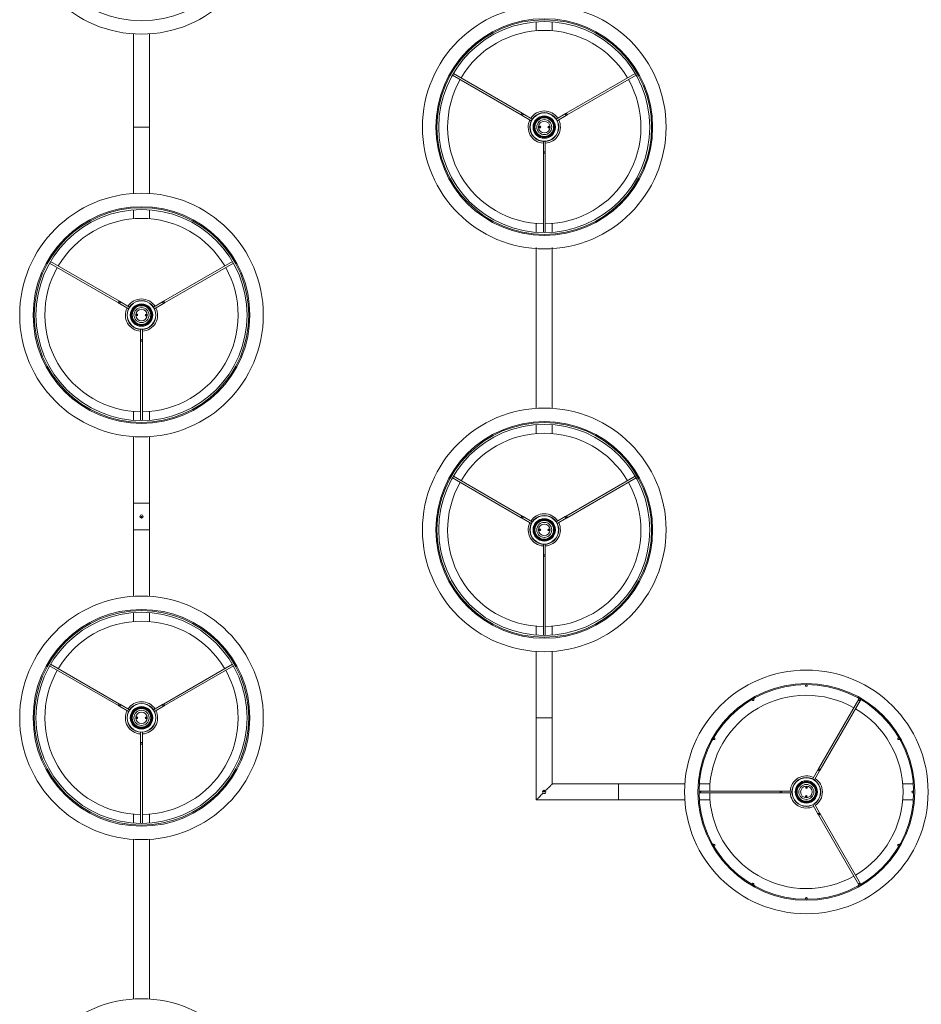
# Model space of a CAD drawing. Units: millimetres. Extents: x -368.445 to -367.704, y 156.827 to 157.182.
# Drawn here: x -368.16 to -368.076, y 156.966 to 157.058 of the extents above; entities that cross this region are included whole.
import ezdxf

# ---------------------------------------------------------------- set-up
doc = ezdxf.new("R2010")
doc.units = ezdxf.units.MM

msp = doc.modelspace()

# ---------------------------------------------------------------- linework, layer by layer
at = {"color": 7, "linetype": 'Continuous', "lineweight": 0}
for p, q in [((-368.1119914284159, 157.057357302297), (-368.1119914284159, 157.0565296679624)), ((-368.1104914284029, 157.0565296679624), (-368.1104914284029, 157.057357302297)), ((-368.1494914284249, 157.0562447973247), (-368.1494914283938, 157.0475609707483)), ((-368.1479914283938, 157.0475609707483), (-368.1479914284066, 157.0562447973217)), ((-368.1197935409096, 157.0523974984773), (-368.1133815184845, 157.0486955160411)), ((-368.1132940184845, 157.0488470704867), (-368.119706040546, 157.0525490552076)), ((-368.1027768164125, 157.0525490552076), (-368.1091888383032, 157.0488470704867)), ((-368.1091013383032, 157.0486955160411), (-368.102689316049, 157.0523974984773)), ((-368.1132848379899, 157.0486396975315), (-368.1124472421777, 157.0481561094411)), ((-368.1123597421867, 157.0483076661714), (-368.1131973379899, 157.0487912519772)), ((-368.1092855187977, 157.0487912519772), (-368.1101231145856, 157.0483076661714)), ((-368.1100356145946, 157.0481561094411), (-368.1091980187977, 157.0486396975315)), ((-368.1494914283938, 157.0475609707483), (-368.1494914284099, 157.0413771441729)), ((-368.1494914283938, 157.0475609707483), (-368.1479914283938, 157.0475609707483)), ((-368.1479914283938, 157.0475609707483), (-368.1494914283938, 157.0475609707483)), ((-368.1479914284004, 157.0413771441744), (-368.1479914283938, 157.0475609707483)), ((-368.1116383399067, 157.0476554959901), (-368.1116419824024, 157.0474833160528)), ((-368.1116116550469, 157.0474984735139), (-368.111608680682, 157.04763906895)), ((-368.1116014602312, 157.0475075751432), (-368.111598880002, 157.0476295441278)), ((-368.1108813965702, 157.0476143628248), (-368.1108839767645, 157.0474923998006)), ((-368.1108712017254, 157.0476234704145), (-368.1108741760845, 157.0474828690179)), ((-368.1108445168657, 157.0474664479383), (-368.1108408743582, 157.0476386219152)), ((-368.1113289284005, 157.0462191313394), (-368.1113289283938, 157.0452519627361)), ((-368.1111539283938, 157.0452519627361), (-368.1111539283951, 157.0462191313394)), ((-368.1113289283938, 157.0452519627361), (-368.1113289283938, 157.045140325717)), ((-368.1111539283938, 157.0452519627361), (-368.1113289283938, 157.0452519627361)), ((-368.1113289283938, 157.045140325717), (-368.1113289284005, 157.037736365188)), ((-368.1111539283938, 157.045140325717), (-368.1111539283938, 157.0452519627361)), ((-368.1111539283951, 157.037736365188), (-368.1111539283938, 157.045140325717)), ((-368.1494914284138, 157.0398573029686), (-368.149491428416, 157.0390296664723)), ((-368.149491428416, 157.039857302297), (-368.149491428416, 157.0390296679624)), ((-368.1479914284029, 157.0390296664723), (-368.147991428402, 157.0398573029707)), ((-368.1479914284029, 157.0390296679624), (-368.1479914284029, 157.039857302297)), ((-368.1119914284159, 157.038592275966), (-368.1119914284159, 157.0377646416314)), ((-368.1104914284029, 157.0377646416314), (-368.1104914284029, 157.038592275966)), ((-368.1119914284159, 157.0363359957822), (-368.1119914284159, 157.0213771432527)), ((-368.1104914284029, 157.0213771432527), (-368.1104914284029, 157.0363359957822)), ((-368.1572935409096, 157.0348974984773), (-368.1508815184844, 157.0311955160411)), ((-368.1507940184844, 157.0313470704868), (-368.157206040546, 157.0350490552076)), ((-368.1402768164126, 157.0350490552076), (-368.1466888383031, 157.0313470704868)), ((-368.1466013383031, 157.0311955160411), (-368.1401893160489, 157.0348974984773)), ((-368.1507848379899, 157.0311396975315), (-368.1499472421777, 157.0306561094411)), ((-368.1498597421867, 157.0308076661714), (-368.1506973379899, 157.0312912519772)), ((-368.1467855187977, 157.0312912519772), (-368.1476231145856, 157.0308076661714)), ((-368.1475356145945, 157.0306561094411), (-368.1466980187977, 157.0311396975315)), ((-368.1491383399066, 157.0301554959901), (-368.1491419824024, 157.0299833160527)), ((-368.1491116550469, 157.0299984735139), (-368.149108680682, 157.03013906895)), ((-368.1491014602312, 157.0300075751432), (-368.149098880002, 157.0301295441278)), ((-368.1483813965702, 157.0301143628248), (-368.1483839767645, 157.0299923998006)), ((-368.1483712017254, 157.0301234704145), (-368.1483741760845, 157.0299828690179)), ((-368.1483445168656, 157.0299664479383), (-368.1483408743583, 157.0301386219152)), ((-368.1488289284005, 157.0287191313394), (-368.1488289283938, 157.0277519627361)), ((-368.1486539283938, 157.0277519627361), (-368.1486539283951, 157.0287191313394)), ((-368.1488289283938, 157.0277519627361), (-368.1488289283938, 157.027640325717)), ((-368.1486539283938, 157.0277519627361), (-368.1488289283938, 157.0277519627361)), ((-368.1488289283938, 157.027640325717), (-368.1488289284005, 157.020236365188)), ((-368.1486539283938, 157.027640325717), (-368.1486539283938, 157.0277519627361)), ((-368.1486539283951, 157.020236365188), (-368.1486539283938, 157.027640325717)), ((-368.149491428416, 157.021092275966), (-368.1494914284138, 157.020264638528)), ((-368.149491428416, 157.021092275966), (-368.149491428416, 157.0202646416315)), ((-368.1479914284029, 157.0202646416315), (-368.1479914284029, 157.021092275966)), ((-368.147991428402, 157.0202646385258), (-368.1479914284029, 157.021092275966)), ((-368.1119914284159, 157.019857302297), (-368.1119914284159, 157.0190296679624)), ((-368.1104914284029, 157.0190296679624), (-368.1104914284029, 157.019857302297)), ((-368.1494914284099, 157.0187447973236), (-368.1494914283938, 157.0125609707483)), ((-368.1479914283938, 157.0125609707483), (-368.1479914284004, 157.0187447973221)), ((-368.1197935409096, 157.0148974984773), (-368.1133815184845, 157.0111955160411)), ((-368.1132940184845, 157.0113470704867), (-368.119706040546, 157.0150490552076)), ((-368.1027768164125, 157.0150490552076), (-368.1091888383032, 157.0113470704867)), ((-368.1091013383032, 157.0111955160411), (-368.102689316049, 157.0148974984773)), ((-368.1479914283938, 157.0125609707483), (-368.1494914283938, 157.0125609707483)), ((-368.1479914283938, 157.0125609707483), (-368.1494914283938, 157.0125609707483)), ((-368.1494914283938, 157.0125609707483), (-368.1494914283938, 157.0100609707483)), ((-368.1479914283938, 157.0100609707483), (-368.1479914283938, 157.0125609707483)), ((-368.1132848379899, 157.0111396975315), (-368.1124472421777, 157.0106561094411)), ((-368.1123597421867, 157.0108076661714), (-368.1131973379899, 157.0112912519772)), ((-368.1092855187977, 157.0112912519772), (-368.1101231145856, 157.0108076661714)), ((-368.1100356145946, 157.0106561094411), (-368.1091980187977, 157.0111396975315)), ((-368.1479914283938, 157.0100609707483), (-368.1494914283938, 157.0100609707483)), ((-368.1479914283938, 157.0100609707483), (-368.1494914283938, 157.0100609707483)), ((-368.1494914283938, 157.0100609707483), (-368.1494914284156, 157.0038771441725)), ((-368.1479914284027, 157.0038771441745), (-368.1479914283938, 157.0100609707483)), ((-368.1116383399067, 157.0101554959901), (-368.1116419824024, 157.0099833160528)), ((-368.1116116550469, 157.0099984735139), (-368.111608680682, 157.01013906895)), ((-368.1116014602312, 157.0100075751432), (-368.111598880002, 157.0101295441278)), ((-368.1108813965702, 157.0101143628248), (-368.1108839767645, 157.0099923998006)), ((-368.1108712017254, 157.0101234704145), (-368.1108741760845, 157.0099828690179)), ((-368.1108445168657, 157.0099664479383), (-368.1108408743582, 157.0101386219152)), ((-368.1113289284005, 157.0087191313394), (-368.1113289283938, 157.0077519627361)), ((-368.1111539283938, 157.0077519627361), (-368.1111539283951, 157.0087191313394)), ((-368.1111539283938, 157.0077519627361), (-368.1113289283938, 157.0077519627361)), ((-368.1113289283938, 157.0077519627361), (-368.1113289283938, 157.007640325717)), ((-368.1113289283938, 157.007640325717), (-368.1113289284005, 157.000236365188)), ((-368.1111539283938, 157.007640325717), (-368.1111539283938, 157.0077519627361)), ((-368.1111539283951, 157.000236365188), (-368.1111539283938, 157.007640325717)), ((-368.149491428416, 157.002357302297), (-368.149491428416, 157.0015296679624)), ((-368.1479914284029, 157.0015296679624), (-368.1479914284029, 157.002357302297)), ((-368.1119914284159, 157.001092275966), (-368.1119914284159, 157.0002646416314)), ((-368.1104914284029, 157.0002646416314), (-368.1104914284029, 157.001092275966)), ((-368.1119914284159, 156.9987447947152), (-368.1119914283938, 156.9925609707483)), ((-368.1104914283938, 156.9925609707483), (-368.1104914284029, 156.9987447947152)), ((-368.1572935409096, 156.9973974984773), (-368.1508815184844, 156.9936955160411)), ((-368.1507940184844, 156.9938470704867), (-368.157206040546, 156.9975490552076)), ((-368.1402768164126, 156.9975490552076), (-368.1466888383031, 156.9938470704867)), ((-368.1466013383031, 156.9936955160411), (-368.1401893160489, 156.9973974984773)), ((-368.0869289293137, 156.9956515878328), (-368.0869289293137, 156.9955830663331)), ((-368.0867539300767, 156.9955830663331), (-368.0867539300767, 156.9956515878328)), ((-368.0919125153866, 156.9942693441995), (-368.0918782546369, 156.9942100137361)), ((-368.091726703867, 156.9942975133546), (-368.0917609586564, 156.994356843818)), ((-368.0819561614838, 156.9942975133546), (-368.085706883101, 156.9878010608389)), ((-368.081921900734, 156.994356843818), (-368.0819561614838, 156.9942975133546)), ((-368.0818045987931, 156.9942100137361), (-368.0817703380433, 156.9942693441995)), ((-368.1507848379899, 156.9936396975315), (-368.1499472421777, 156.9931561094411)), ((-368.1498597421867, 156.9933076661714), (-368.1506973379899, 156.9937912519772)), ((-368.1467855187977, 156.9937912519772), (-368.1476231145856, 156.9933076661714)), ((-368.1475356145945, 156.9931561094411), (-368.1466980187977, 156.9936396975315)), ((-368.0855553286553, 156.9877135608389), (-368.0818045987931, 156.9942100137361)), ((-368.1491383399066, 156.9926554959901), (-368.1491419824024, 156.9924833160528)), ((-368.1491116550469, 156.9924984735139), (-368.149108680682, 156.99263906895)), ((-368.1491014602312, 156.9925075751432), (-368.149098880002, 156.9926295441278)), ((-368.1483813965702, 156.9926143628248), (-368.1483839767645, 156.9924923998006)), ((-368.1483712017254, 156.9926234704145), (-368.1483741760845, 156.9924828690179)), ((-368.1483445168656, 156.9924664479383), (-368.1483408743583, 156.9926386219152)), ((-368.1104914283938, 156.9925609707483), (-368.1119914283938, 156.9925609707483)), ((-368.1119914283938, 156.9925609707483), (-368.1104914283938, 156.9925609707483)), ((-368.1119914283938, 156.9925609707483), (-368.1119914284159, 156.9849109738954)), ((-368.1104914284029, 156.9864109724649), (-368.1104914283938, 156.9925609707483)), ((-368.1488289284005, 156.9912191313394), (-368.1488289283938, 156.9902519627361)), ((-368.1486539283938, 156.9902519627361), (-368.1486539283951, 156.9912191313394)), ((-368.0955373062936, 156.9905804961809), (-368.0954779698697, 156.990546247352)), ((-368.0953904702512, 156.9906977981218), (-368.095449806675, 156.9907320588716)), ((-368.0782330527154, 156.9907320588716), (-368.0782923831788, 156.9906977981218)), ((-368.0782048835603, 156.990546247352), (-368.0781455530969, 156.9905804961809)), ((-368.1488289283938, 156.9902519627361), (-368.1488289283938, 156.990140325717)), ((-368.1486539283938, 156.9902519627361), (-368.1488289283938, 156.9902519627361)), ((-368.1488289283938, 156.990140325717), (-368.1488289284005, 156.982736365188)), ((-368.1486539283938, 156.990140325717), (-368.1486539283938, 156.9902519627361)), ((-368.1486539283951, 156.982736365188), (-368.1486539283938, 156.990140325717)), ((-368.0857627016105, 156.9877043803444), (-368.086246289238, 156.9868667811044)), ((-368.0860947325078, 156.9867792814859), (-368.0856111471649, 156.9876168803444)), ((-368.1043414283938, 156.9864109707483), (-368.1104914284029, 156.9864109724649)), ((-368.098157603964, 156.9864109724649), (-368.1043414283938, 156.9864109707483)), ((-368.1043414283938, 156.9849109707483), (-368.1043414283938, 156.9864109707483)), ((-368.1043414283938, 156.9849109707483), (-368.1043414283938, 156.9864109707483)), ((-368.1043414283938, 156.9849109707483), (-368.1043414283938, 156.9864109707483)), ((-368.1043414283938, 156.9849109707483), (-368.1043414283938, 156.9864109707483)), ((-368.0958101227131, 156.9864109724649), (-368.096804238781, 156.9864109724649)), ((-368.0867469026891, 156.9860578864701), (-368.0869190826264, 156.9860615223535)), ((-368.0869039251652, 156.9860311955102), (-368.0867633297291, 156.9860282271989)), ((-368.086894823536, 156.986021003116), (-368.0867728545514, 156.9860184281953)), ((-368.0768786206094, 156.9864109724649), (-368.0778727307168, 156.9864109724649)), ((-368.1113115363705, 156.985528358806), (-368.1113164283938, 156.9855234707483)), ((-368.1113013762878, 156.9855234707483), (-368.1113164283938, 156.9855234707483)), ((-368.1113164283938, 156.9855234707483), (-368.1113039283938, 156.9855109707483)), ((-368.1111789283938, 156.9855109707483), (-368.1113039283938, 156.9855109707483)), ((-368.1111664283938, 156.9855234707483), (-368.1111814804997, 156.9855234707483)), ((-368.1111789283938, 156.9855109707483), (-368.1111664283938, 156.9855234707483)), ((-368.1111664283938, 156.9855234707483), (-368.1111713204251, 156.985528358806)), ((-368.0967635288087, 156.9857484668382), (-368.0968320443478, 156.9857484668382)), ((-368.0968320443478, 156.9855734676011), (-368.0967635288087, 156.9855734676011)), ((-368.0892620734251, 156.9857484707483), (-368.0967635288087, 156.9857484668382)), ((-368.0967635288087, 156.9855734676011), (-368.0892620734251, 156.9855734707483)), ((-368.089150436406, 156.9857484707483), (-368.0892620734251, 156.9857484707483)), ((-368.0892620734251, 156.9855734707483), (-368.089150436406, 156.9855734707483)), ((-368.089150436406, 156.9855734707483), (-368.089150436406, 156.9857484707483)), ((-368.0881832613793, 156.9857484668382), (-368.089150436406, 156.9857484707483)), ((-368.089150436406, 156.9855734707483), (-368.0881832613793, 156.9855734676011)), ((-368.0869359507409, 156.9852640598901), (-368.086763776764, 156.9852604120859)), ((-368.0867789282647, 156.9852907389291), (-368.0869195296613, 156.9852937191613)), ((-368.0867880358544, 156.9853009432443), (-368.0869099988786, 156.985303518165)), ((-368.0768508090821, 156.9857484668382), (-368.0769193305817, 156.9857484668382)), ((-368.0769193305817, 156.9855734676011), (-368.0768508090821, 156.9855734676011)), ((-368.1119914284159, 156.9849109738954), (-368.1043414283938, 156.9849109707483)), ((-368.1043414283938, 156.9849109707483), (-368.098157603964, 156.9849109738954)), ((-368.096804238781, 156.9849109738954), (-368.0958101227131, 156.9849109738954)), ((-368.086246289238, 156.9844551533349), (-368.0857627016105, 156.9836175611522)), ((-368.0856111471649, 156.9837050611522), (-368.0860947325078, 156.9845426529535)), ((-368.0778727307168, 156.9849109738954), (-368.0768786206094, 156.9849109738954)), ((-368.149491428416, 156.983592275966), (-368.149491428416, 156.9827646416315)), ((-368.1479914284029, 156.9827646416315), (-368.1479914284029, 156.983592275966)), ((-368.085706883101, 156.9835208806576), (-368.0819561614838, 156.9770244330057)), ((-368.0818045987931, 156.9771119326242), (-368.0855553286553, 156.9836083806576)), ((-368.149491428416, 156.9812447973241), (-368.149491428416, 156.9663771432527)), ((-368.1479914284029, 156.9663771432527), (-368.1479914284029, 156.981244797322)), ((-368.0954779698697, 156.9807756990083), (-368.0955373062936, 156.9807414382585)), ((-368.095449806675, 156.9805898874887), (-368.0953904702512, 156.9806241482385)), ((-368.0782923831788, 156.9806241482385), (-368.0782330527154, 156.9805898874887)), ((-368.0781455530969, 156.9807414382585), (-368.0782048835603, 156.9807756990083)), ((-368.0918782546369, 156.9771119326242), (-368.0919125153866, 156.9770525902399)), ((-368.0917609586564, 156.9769650906213), (-368.091726703867, 156.9770244330057)), ((-368.0819561614838, 156.9770244330057), (-368.081921900734, 156.9769650906213)), ((-368.0817703380433, 156.9770525902399), (-368.0818045987931, 156.9771119326242)), ((-368.0869289293137, 156.9757388681062), (-368.0869289293137, 156.9756703585275)), ((-368.0867539300767, 156.9756703585275), (-368.0867539300767, 156.9757388681062))]:
    msp.add_line(p, q, dxfattribs=at)
at = {"color": 7, "linetype": 'Continuous', "lineweight": 0, "flags": 128}
for points in [[(-368.113381518535, 157.0486955135949), (-368.1133846628663, 157.0487050205358), (-368.1133806680513, 157.048724618543), (-368.1133701420572, 157.0487513214239), (-368.1133546875042, 157.0487810641416), (-368.1133366572854, 157.0488093167432), (-368.1133187961948, 157.0488317817338), (-368.1133038233218, 157.0488450378068), (-368.113294018544, 157.0488470703252), (-368.113294018544, 157.0488470703252)], [(-368.113381518535, 157.0486955135949), (-368.1133696017039, 157.048688635219), (-368.1133576176313, 157.0486817151197), (-368.1133455760029, 157.0486747652181), (-368.1133334863183, 157.0486677855142), (-368.1133213578907, 157.0486607819684), (-368.1133092007783, 157.0486537605413), (-368.1132970241082, 157.0486467331537), (-368.1132848379386, 157.0486396998056)], [(-368.1131973379475, 157.0487912505754), (-368.1132095241171, 157.0487982898839), (-368.1132217007873, 157.0488053172716), (-368.1132338578996, 157.0488123386987), (-368.1132459863272, 157.048819336284), (-368.1132580760118, 157.0488263219484), (-368.1132701176402, 157.04883327185), (-368.1132821017129, 157.0488401919492), (-368.113294018544, 157.0488470703252)], [(-368.1132848379386, 157.0486396998056), (-368.1132815077153, 157.0486454635747), (-368.1132720238713, 157.0486618906148), (-368.113257830329, 157.0486864775308), (-368.113241087943, 157.0487154751905), (-368.1132243455571, 157.0487444728502), (-368.1132101520148, 157.0487690597661), (-368.1132006681707, 157.0487854808458), (-368.1131973379475, 157.0487912505754), (-368.1131973379475, 157.0487912505754)], [(-368.1091888382283, 157.0488470703252), (-368.1092007550594, 157.0488401919492), (-368.1092127391321, 157.04883327185), (-368.1092247807604, 157.0488263219484), (-368.1092368706313, 157.048819336284), (-368.1092489988727, 157.0488123386987), (-368.1092611561713, 157.0488053172716), (-368.1092733326552, 157.0487982898839), (-368.1092855188248, 157.0487912505754)], [(-368.1092855188248, 157.0487912505754), (-368.1092821886015, 157.0487854808458), (-368.1092727047575, 157.0487690597661), (-368.1092585112152, 157.0487444728502), (-368.1092417688292, 157.0487154751905), (-368.1092250264433, 157.0486864775308), (-368.109210832901, 157.0486618906148), (-368.109201349057, 157.0486454635747), (-368.1091980188337, 157.0486396998056), (-368.1091980188337, 157.0486396998056)], [(-368.1091980188337, 157.0486396998056), (-368.1091858326641, 157.0486467331537), (-368.109173655994, 157.0486537605413), (-368.1091614988816, 157.0486607819684), (-368.1091493706402, 157.0486677855142), (-368.1091372807693, 157.0486747652181), (-368.109125239141, 157.0486817151197), (-368.1091132550684, 157.048688635219), (-368.1091013382372, 157.0486955135949)], [(-368.1091888382283, 157.0488470703252), (-368.1091790334505, 157.0488450378068), (-368.1091640605775, 157.0488317817338), (-368.1091461994869, 157.0488093167432), (-368.1091281692681, 157.0487810641416), (-368.109112714715, 157.0487513214239), (-368.109102188721, 157.048724618543), (-368.109098193906, 157.0487050205358), (-368.1091013382372, 157.0486955135949), (-368.1091013382372, 157.0486955135949)], [(-368.1111539283951, 157.0451403230317), (-368.1111605889348, 157.0451328486093), (-368.111179556553, 157.0451265066751), (-368.111207943591, 157.0451222747453), (-368.1112414283862, 157.0451207846292), (-368.1112749132046, 157.0451222747453), (-368.1113033002426, 157.0451265066751), (-368.1113222678608, 157.0451328486093), (-368.1113289284005, 157.0451403230317), (-368.1113289284005, 157.0451403230317)], [(-368.150881518535, 157.031195513595), (-368.1508846628663, 157.0312050205358), (-368.1508806680513, 157.031224618543), (-368.1508701420573, 157.0312513214239), (-368.1508546875042, 157.0312810641416), (-368.1508366572854, 157.0313093167432), (-368.1508187961948, 157.0313317817338), (-368.1508038233218, 157.0313450378068), (-368.150794018544, 157.0313470703252), (-368.150794018544, 157.0313470703252)], [(-368.150881518535, 157.031195513595), (-368.1508696017039, 157.0311886352189), (-368.1508576176313, 157.0311817151197), (-368.1508455760029, 157.0311747652181), (-368.1508334863183, 157.0311677855142), (-368.1508213578907, 157.0311607819685), (-368.1508092007783, 157.0311537605413), (-368.1507970241082, 157.0311467331537), (-368.1507848379385, 157.0311396998056)], [(-368.1506973379475, 157.0312912505754), (-368.1507095241171, 157.0312982898839), (-368.1507217007872, 157.0313053172715), (-368.1507338578996, 157.0313123386987), (-368.1507459863273, 157.031319336284), (-368.1507580760119, 157.0313263219484), (-368.1507701176402, 157.0313332718499), (-368.1507821017128, 157.0313401919492), (-368.150794018544, 157.0313470703252)], [(-368.1507848379385, 157.0311396998056), (-368.1507815077153, 157.0311454635747), (-368.1507720238712, 157.0311618906148), (-368.150757830329, 157.0311864775308), (-368.1507410879431, 157.0312154751905), (-368.1507243455571, 157.0312444728502), (-368.1507101520148, 157.0312690597661), (-368.1507006681708, 157.0312854808458), (-368.1506973379475, 157.0312912505754), (-368.1506973379475, 157.0312912505754)], [(-368.1466888382283, 157.0313470703252), (-368.1467007550594, 157.0313401919492), (-368.1467127391321, 157.0313332718499), (-368.1467247807605, 157.0313263219484), (-368.1467368706313, 157.031319336284), (-368.1467489988727, 157.0313123386987), (-368.1467611561713, 157.0313053172715), (-368.1467733326551, 157.0312982898839), (-368.1467855188248, 157.0312912505754)], [(-368.1467855188248, 157.0312912505754), (-368.1467821886015, 157.0312854808458), (-368.1467727047575, 157.0312690597661), (-368.1467585112152, 157.0312444728502), (-368.1467417688293, 157.0312154751905), (-368.1467250264433, 157.0311864775308), (-368.146710832901, 157.0311618906148), (-368.146701349057, 157.0311454635747), (-368.1466980188337, 157.0311396998056), (-368.1466980188337, 157.0311396998056)], [(-368.1466980188337, 157.0311396998056), (-368.1466858326641, 157.0311467331537), (-368.1466736559939, 157.0311537605413), (-368.1466614988816, 157.0311607819685), (-368.1466493706403, 157.0311677855142), (-368.1466372807694, 157.0311747652181), (-368.146625239141, 157.0311817151197), (-368.1466132550684, 157.0311886352189), (-368.1466013382372, 157.031195513595)], [(-368.1466888382283, 157.0313470703252), (-368.1466790334505, 157.0313450378068), (-368.1466640605775, 157.0313317817338), (-368.1466461994869, 157.0313093167432), (-368.1466281692681, 157.0312810641416), (-368.146612714715, 157.0312513214239), (-368.146602188721, 157.031224618543), (-368.146598193906, 157.0312050205358), (-368.1466013382372, 157.031195513595), (-368.1466013382372, 157.031195513595)], [(-368.1486539283951, 157.0276403230318), (-368.1486605889347, 157.0276328486093), (-368.148679556553, 157.0276265066751), (-368.148707943591, 157.0276222747453), (-368.1487414283861, 157.0276207846292), (-368.1487749132045, 157.0276222747453), (-368.1488033002426, 157.0276265066751), (-368.1488222678609, 157.0276328486093), (-368.1488289284005, 157.0276403230318), (-368.1488289284005, 157.0276403230318)], [(-368.113381518535, 157.0111955135949), (-368.1133846628663, 157.0112050205358), (-368.1133806680513, 157.011224618543), (-368.1133701420572, 157.0112513214239), (-368.1133546875042, 157.0112810641416), (-368.1133366572854, 157.0113093167432), (-368.1133187961948, 157.0113317817338), (-368.1133038233218, 157.0113450378068), (-368.113294018544, 157.0113470703252), (-368.113294018544, 157.0113470703252)], [(-368.113381518535, 157.0111955135949), (-368.1133696017039, 157.0111886352189), (-368.1133576176313, 157.0111817151197), (-368.1133455760029, 157.0111747652181), (-368.1133334863183, 157.0111677855142), (-368.1133213578907, 157.0111607819684), (-368.1133092007783, 157.0111537605413), (-368.1132970241082, 157.0111467331537), (-368.1132848379386, 157.0111396998056)], [(-368.1131973379475, 157.0112912505754), (-368.1132095241171, 157.0112982898839), (-368.1132217007873, 157.0113053172716), (-368.1132338578996, 157.0113123386987), (-368.1132459863272, 157.011319336284), (-368.1132580760118, 157.0113263219484), (-368.1132701176402, 157.01133327185), (-368.1132821017129, 157.0113401919492), (-368.113294018544, 157.0113470703252)], [(-368.1132848379386, 157.0111396998056), (-368.1132815077153, 157.0111454635747), (-368.1132720238713, 157.0111618906148), (-368.113257830329, 157.0111864775308), (-368.113241087943, 157.0112154751905), (-368.1132243455571, 157.0112444728502), (-368.1132101520148, 157.0112690597661), (-368.1132006681707, 157.0112854808458), (-368.1131973379475, 157.0112912505754), (-368.1131973379475, 157.0112912505754)], [(-368.1091888382283, 157.0113470703252), (-368.1092007550594, 157.0113401919492), (-368.1092127391321, 157.01133327185), (-368.1092247807604, 157.0113263219484), (-368.1092368706313, 157.011319336284), (-368.1092489988727, 157.0113123386987), (-368.1092611561713, 157.0113053172716), (-368.1092733326552, 157.0112982898839), (-368.1092855188248, 157.0112912505754)], [(-368.1092855188248, 157.0112912505754), (-368.1092821886015, 157.0112854808458), (-368.1092727047575, 157.0112690597661), (-368.1092585112152, 157.0112444728502), (-368.1092417688292, 157.0112154751905), (-368.1092250264433, 157.0111864775308), (-368.109210832901, 157.0111618906148), (-368.109201349057, 157.0111454635747), (-368.1091980188337, 157.0111396998056), (-368.1091980188337, 157.0111396998056)], [(-368.1091980188337, 157.0111396998056), (-368.1091858326641, 157.0111467331537), (-368.109173655994, 157.0111537605413), (-368.1091614988816, 157.0111607819684), (-368.1091493706402, 157.0111677855142), (-368.1091372807693, 157.0111747652181), (-368.109125239141, 157.0111817151197), (-368.1091132550684, 157.0111886352189), (-368.1091013382372, 157.0111955135949)], [(-368.1091888382283, 157.0113470703252), (-368.1091790334505, 157.0113450378068), (-368.1091640605775, 157.0113317817338), (-368.1091461994869, 157.0113093167432), (-368.1091281692681, 157.0112810641416), (-368.109112714715, 157.0112513214239), (-368.109102188721, 157.011224618543), (-368.109098193906, 157.0112050205358), (-368.1091013382372, 157.0111955135949), (-368.1091013382372, 157.0111955135949)], [(-368.1111539283951, 157.0076403230318), (-368.1111605889348, 157.0076328486093), (-368.111179556553, 157.0076265066751), (-368.111207943591, 157.0076222747453), (-368.1112414283862, 157.0076207846292), (-368.1112749132046, 157.0076222747453), (-368.1113033002426, 157.0076265066751), (-368.1113222678608, 157.0076328486093), (-368.1113289284005, 157.0076403230318), (-368.1113289284005, 157.0076403230318)], [(-368.150881518535, 156.993695513595), (-368.1508846628663, 156.9937050205358), (-368.1508806680513, 156.993724618543), (-368.1508701420573, 156.9937513214238), (-368.1508546875042, 156.9937810641416), (-368.1508366572854, 156.9938093167432), (-368.1508187961948, 156.9938317817338), (-368.1508038233218, 156.9938450378068), (-368.150794018544, 156.9938470703252), (-368.150794018544, 156.9938470703252)], [(-368.150881518535, 156.993695513595), (-368.1508696017039, 156.9936886352189), (-368.1508576176313, 156.9936817151197), (-368.1508455760029, 156.9936747652181), (-368.1508334863183, 156.9936677855142), (-368.1508213578907, 156.9936607819684), (-368.1508092007783, 156.9936537605413), (-368.1507970241082, 156.9936467331537), (-368.1507848379385, 156.9936396998056)], [(-368.1506973379475, 156.9937912505754), (-368.1507095241171, 156.9937982898839), (-368.1507217007872, 156.9938053172716), (-368.1507338578996, 156.9938123386987), (-368.1507459863273, 156.993819336284), (-368.1507580760119, 156.9938263219484), (-368.1507701176402, 156.99383327185), (-368.1507821017128, 156.9938401919492), (-368.150794018544, 156.9938470703252)], [(-368.1507848379385, 156.9936396998056), (-368.1507815077153, 156.9936454635747), (-368.1507720238712, 156.9936618906148), (-368.150757830329, 156.9936864775308), (-368.1507410879431, 156.9937154751905), (-368.1507243455571, 156.9937444728502), (-368.1507101520148, 156.9937690597662), (-368.1507006681708, 156.9937854808458), (-368.1506973379475, 156.9937912505754), (-368.1506973379475, 156.9937912505754)], [(-368.1466888382283, 156.9938470703252), (-368.1467007550594, 156.9938401919492), (-368.1467127391321, 156.99383327185), (-368.1467247807605, 156.9938263219484), (-368.1467368706313, 156.993819336284), (-368.1467489988727, 156.9938123386987), (-368.1467611561713, 156.9938053172716), (-368.1467733326551, 156.9937982898839), (-368.1467855188248, 156.9937912505754)], [(-368.1467855188248, 156.9937912505754), (-368.1467821886015, 156.9937854808458), (-368.1467727047575, 156.9937690597662), (-368.1467585112152, 156.9937444728502), (-368.1467417688293, 156.9937154751905), (-368.1467250264433, 156.9936864775308), (-368.146710832901, 156.9936618906148), (-368.146701349057, 156.9936454635747), (-368.1466980188337, 156.9936396998056), (-368.1466980188337, 156.9936396998056)], [(-368.1466980188337, 156.9936396998056), (-368.1466858326641, 156.9936467331537), (-368.1466736559939, 156.9936537605413), (-368.1466614988816, 156.9936607819684), (-368.1466493706403, 156.9936677855142), (-368.1466372807694, 156.9936747652181), (-368.146625239141, 156.9936817151197), (-368.1466132550684, 156.9936886352189), (-368.1466013382372, 156.993695513595)], [(-368.1466888382283, 156.9938470703252), (-368.1466790334505, 156.9938450378068), (-368.1466640605775, 156.9938317817338), (-368.1466461994869, 156.9938093167432), (-368.1466281692681, 156.9937810641416), (-368.146612714715, 156.9937513214238), (-368.146602188721, 156.993724618543), (-368.146598193906, 156.9937050205358), (-368.1466013382372, 156.993695513595), (-368.1466013382372, 156.993695513595)], [(-368.1486539283951, 156.9901403230317), (-368.1486605889347, 156.9901328486093), (-368.148679556553, 156.9901265066751), (-368.148707943591, 156.9901222747453), (-368.1487414283861, 156.9901207846292), (-368.1487749132045, 156.9901222747453), (-368.1488033002426, 156.9901265066751), (-368.1488222678609, 156.9901328486093), (-368.1488289284005, 156.9901403230317), (-368.1488289284005, 156.9901403230317)], [(-368.0857068791238, 156.9878010600694), (-368.0857137574998, 156.9877891391405), (-368.0857206835595, 156.9877771586069), (-368.0857276334611, 156.9877651184686), (-368.0857346191254, 156.9877530306466), (-368.0857416167107, 156.987740895141), (-368.0857486381379, 156.9877287477144), (-368.085755671486, 156.987716564525), (-368.0857627048341, 156.9877043813356)], [(-368.0857627048341, 156.9877043813356), (-368.0857569351044, 156.9877010553964), (-368.0857405080644, 156.987691566337), (-368.0857159271088, 156.9876773685106), (-368.0856869234887, 156.9876606315263), (-368.0856579198685, 156.9876438826211), (-368.0856333389131, 156.9876296967157), (-368.0856169118729, 156.9876202076562), (-368.0856111421433, 156.9876168817171), (-368.0856111421433, 156.9876168817171)], [(-368.0857068791238, 156.9878010600694), (-368.0856973781434, 156.9878042071946), (-368.0856777801362, 156.9878002136834), (-368.0856510772553, 156.9877896875032), (-368.0856213345376, 156.9877742260583), (-368.0855930819359, 156.9877562016137), (-368.0855706109849, 156.9877383440622), (-368.0855573549119, 156.9877233713754), (-368.085555328354, 156.9877135604509), (-368.085555328354, 156.9877135604509)], [(-368.0856111421433, 156.9876168817171), (-368.0856041087952, 156.9876290649064), (-368.0855970754471, 156.9876412480958), (-368.0855900659409, 156.9876533955224), (-368.0855830564347, 156.9876655310281), (-368.0855760826913, 156.9876776188501), (-368.0855691327897, 156.9876896589883), (-368.0855622067299, 156.9877016395219), (-368.085555328354, 156.9877135604509)], [(-368.1104914284029, 156.9864109724649), (-368.1104928516966, 156.9864095419534), (-368.1105022962854, 156.9864001005777), (-368.1105204861329, 156.9863819092401), (-368.1105472059638, 156.9863551944383), (-368.1105821396873, 156.9863202541955), (-368.1106248739592, 156.9862775295861), (-368.1106749031178, 156.9862274974473), (-368.1107316352843, 156.9861707657464), (-368.1107943991965, 156.9861080020555), (-368.1108624522408, 156.9860399454721), (-368.1109349892396, 156.9859674066194), (-368.111011151947, 156.9858912438043), (-368.1110900392357, 156.9858123630174), (-368.1111353623748, 156.9857670396455)], [(-368.1113474944324, 156.9855549067148), (-368.1113928175715, 156.9855095833429), (-368.111471704831, 156.985430690635), (-368.111547867553, 156.98535452782), (-368.1116204045431, 156.9852819889673), (-368.1116884575874, 156.9852139443048), (-368.1117512215112, 156.9851511806138), (-368.1118079536778, 156.9850944489129), (-368.1118579828364, 156.9850444167741), (-368.1119007171315, 156.9850016802438), (-368.1119356507619, 156.984966751922), (-368.1119623706859, 156.9849400251993), (-368.1119805605334, 156.9849218338617), (-368.1119900050757, 156.9849123924859), (-368.1119914284159, 156.9849109738954)], [(-368.0892620756474, 156.9855734676011), (-368.0892695500699, 156.9855801314004), (-368.0892758860437, 156.9855990975984), (-368.0892801239339, 156.9856274813302), (-368.0892816080895, 156.9856609672197), (-368.0892801239339, 156.9856944531091), (-368.0892758860437, 156.9857228368409), (-368.0892695500699, 156.9857418149599), (-368.0892620756474, 156.9857484668382), (-368.0892620756474, 156.9857484668382)], [(-368.0856111421433, 156.9837050646432), (-368.0856169118729, 156.9837017267831), (-368.0856333389131, 156.9836922496446), (-368.0856579198685, 156.9836780518182), (-368.0856869234887, 156.983661314834), (-368.0857159271088, 156.9836445659288), (-368.0857405080644, 156.9836303800233), (-368.0857569351044, 156.9836208909639), (-368.0857627048341, 156.9836175650247), (-368.0857627048341, 156.9836175650247)], [(-368.0857627048341, 156.9836175650247), (-368.085755671486, 156.9836053699144), (-368.0857486381379, 156.9835931986459), (-368.0857416167107, 156.9835810392984), (-368.0857346191254, 156.9835689157136), (-368.0857276334611, 156.9835568278917), (-368.0857206835595, 156.9835447758325), (-368.0857137574998, 156.9835327952989), (-368.0857068791238, 156.9835208862909)], [(-368.085555328354, 156.9836083859094), (-368.0855573549119, 156.9835985749849), (-368.0855706109849, 156.9835836022981), (-368.0855930819359, 156.9835657447465), (-368.0856213345376, 156.983547708381), (-368.0856510772553, 156.9835322588571), (-368.0856777801362, 156.9835217326768), (-368.0856973781434, 156.9835177391656), (-368.0857068791238, 156.9835208862909), (-368.0857068791238, 156.9835208862909)], [(-368.085555328354, 156.9836083859094), (-368.0855622067299, 156.9836202949174), (-368.0855691327897, 156.983632287372), (-368.0855760826913, 156.9836443275102), (-368.0855830564347, 156.9836564153321), (-368.0855900659409, 156.9836685389169), (-368.0855970754471, 156.9836806982644), (-368.0856041087952, 156.9836928695329), (-368.0856111421433, 156.9837050646432)]]:
    msp.add_lwpolyline(points, dxfattribs=at)
at = {"color": 7, "linetype": 'Continuous', "lineweight": 0}
for centre, radius in [((-368.1487414283938, 157.0675609707483), 0.011341), ((-368.1487414283938, 157.0675609707483), 0.010091), ((-368.1112414283938, 157.0475609707483), 0.011341), ((-368.1112414283938, 157.0475609707483), 0.010091), ((-368.1112414283938, 157.0475609707483), 0.009991), ((-368.1112414283938, 157.0475609707483), 0.009824999999999995), ((-368.1112414283938, 157.0475609707483), 0.001344685535231748), ((-368.1112414283938, 157.0475609707483), 0.001319685535231737), ((-368.1112414283938, 157.0475609707483), 0.001041375665759652), ((-368.1112414283938, 157.0475609707483), 0.0009712179495699292), ((-368.1112414283938, 157.0475609707483), 0.0009696855352317453), ((-368.1112414283938, 157.0475609707483), 0.0009446855352317406), ((-368.1112414283938, 157.0475609707483), 0.0009212179495699278), ((-368.1112414283938, 157.0475609707483), 0.0008700000000000165), ((-368.1112414283938, 157.0475609707483), 0.0006999999999999984), ((-368.1112414283938, 157.0475609707483), 0.0005400000000000059), ((-368.1116663333217, 157.0475699597561), 9.00000000000052e-05), ((-368.1108165234659, 157.0475519817404), 8.99999999999975e-05), ((-368.1487414283938, 157.0300609707483), 0.011341), ((-368.1487414283938, 157.0300609707483), 0.010091), ((-368.1487414283938, 157.0300609707483), 0.009991), ((-368.1487414283938, 157.0300609707483), 0.009824999999999995), ((-368.1487414283938, 157.0300609707483), 0.001344685535231748), ((-368.1487414283938, 157.0300609707483), 0.001319685535231737), ((-368.1487414283938, 157.0300609707483), 0.001041375665759652), ((-368.1487414283938, 157.0300609707483), 0.0009712179495699292), ((-368.1487414283938, 157.0300609707483), 0.0009696855352317453), ((-368.1487414283938, 157.0300609707483), 0.0009446855352317406), ((-368.1487414283938, 157.0300609707483), 0.0009212179495699278), ((-368.1487414283938, 157.0300609707483), 0.0008700000000000165), ((-368.1487414283938, 157.0300609707483), 0.0006999999999999984), ((-368.1487414283938, 157.0300609707483), 0.0005400000000000059), ((-368.1491663333217, 157.0300699597561), 9.00000000000052e-05), ((-368.1483165234659, 157.0300519817404), 8.99999999999975e-05), ((-368.1112414283938, 157.0100609707483), 0.011341), ((-368.1112414283938, 157.0100609707483), 0.010091), ((-368.1112414283938, 157.0100609707483), 0.009991), ((-368.1112414283938, 157.0100609707483), 0.009824999999999995), ((-368.1487414283938, 157.0113109707483), 0.0001499999999999986), ((-368.1487414283938, 157.0112734707483), 3.74999999999943e-05), ((-368.1487414283938, 157.0112734707483), 2.24999999999866e-05), ((-368.1112414283938, 157.0100609707483), 0.001344685535231748), ((-368.1112414283938, 157.0100609707483), 0.001319685535231737), ((-368.1112414283938, 157.0100609707483), 0.001041375665759652), ((-368.1112414283938, 157.0100609707483), 0.0009712179495699292), ((-368.1112414283938, 157.0100609707483), 0.0009696855352317453), ((-368.1112414283938, 157.0100609707483), 0.0009446855352317406), ((-368.1112414283938, 157.0100609707483), 0.0009212179495699278), ((-368.1112414283938, 157.0100609707483), 0.0008700000000000165), ((-368.1112414283938, 157.0100609707483), 0.0006999999999999984), ((-368.1112414283938, 157.0100609707483), 0.0005400000000000059), ((-368.1116663333217, 157.0100699597562), 9.00000000000052e-05), ((-368.1108165234659, 157.0100519817404), 8.99999999999975e-05), ((-368.1487414283938, 156.9925609707483), 0.011341), ((-368.1487414283938, 156.9925609707483), 0.010091), ((-368.1487414283938, 156.9925609707483), 0.009991), ((-368.1487414283938, 156.9925609707483), 0.009824999999999995), ((-368.0868414283938, 156.9856609707483), 0.01134099999999998), ((-368.0868414283938, 156.9856609707483), 0.01009099999999998), ((-368.0868414283938, 156.9856609707483), 0.009990999999999986), ((-368.1487414283938, 156.9925609707483), 0.001344685535231748), ((-368.1487414283938, 156.9925609707483), 0.001319685535231737), ((-368.1487414283938, 156.9925609707483), 0.001041375665759652), ((-368.1487414283938, 156.9925609707483), 0.0009712179495699292), ((-368.1487414283938, 156.9925609707483), 0.0009696855352317453), ((-368.1487414283938, 156.9925609707483), 0.0009446855352317406), ((-368.1487414283938, 156.9925609707483), 0.0009212179495699278), ((-368.1487414283938, 156.9925609707483), 0.0008700000000000165), ((-368.1487414283938, 156.9925609707483), 0.0006999999999999984), ((-368.1487414283938, 156.9925609707483), 0.0005400000000000059), ((-368.1491663333217, 156.9925699597561), 9.00000000000052e-05), ((-368.1483165234659, 156.9925519817404), 8.99999999999975e-05), ((-368.0868414283938, 156.9856609707483), 0.00134468553523172), ((-368.0868414283938, 156.9856609707483), 0.001319685535231744), ((-368.0868414283938, 156.9856609707483), 0.001041375665759637), ((-368.0868414283938, 156.9856609707483), 0.0009712179495699222), ((-368.0868414283938, 156.9856609707483), 0.0009696855352317305), ((-368.0868414283938, 156.9856609707483), 0.0009446855352317264), ((-368.0868414283938, 156.9856609707483), 0.0009212179495699278), ((-368.0868414283938, 156.9856609707483), 0.0008700000000000171), ((-368.0868414283938, 156.9856609707483), 0.0007000000000000269), ((-368.0868414283938, 156.9856609707483), 0.0005400000000000271), ((-368.0868324393859, 156.9860858756761), 9.00000000000111e-05), ((-368.1112414283938, 156.9856609707483), 0.0001500000000000128), ((-368.1112414283938, 156.9856984707483), 3.75000000000085e-05), ((-368.0868504174016, 156.9852360658204), 8.99999999999975e-05), ((-368.1487414283938, 156.9550609707483), 0.011341)]:
    msp.add_circle(centre, radius, dxfattribs=at)
for centre, radius, start, end in [((-368.1112414283938, 157.0475609707483), 0.009000000000000005, 30.55705107661691, 149.4429489233845), ((-368.1112414283938, 157.0475609707483), 0.00900000000000001, 150.5570510766183, 269.4429489233846), ((-368.1112414283938, 157.0475609707483), 0.009000000000000011, 270.5570510766186, 29.44294892338475), ((-368.1112414283938, 157.0475609707483), 0.001499999999999993, 33.52413030241722, 146.6558477955456), ((-368.1112414283938, 157.0475609707483), 0.001500000000000013, 153.3441522044567, 266.6558477955442), ((-368.1112414283938, 157.0475609707483), 0.0004386132530774562, 166.9610462145114, 190.6150920587259), ((-368.1112414283938, 157.0475609707483), 0.001500000000000005, 273.3441522044558, 26.65584779554625), ((-368.1112414283938, 157.0475609707483), 0.0004386132530774329, 346.9610630857752, 10.61507521546823), ((-368.1487414283938, 157.0300609707483), 0.009000000000000005, 30.55705107661691, 149.4429489233845), ((-368.1487414283938, 157.0300609707483), 0.00900000000000001, 150.5570510766167, 269.4429489233846), ((-368.1487414283938, 157.0300609707483), 0.009000000000000011, 270.5570510766154, 29.44294892338475), ((-368.1487414283938, 157.0300609707483), 0.001499999999999993, 33.5241303024154, 146.6558477955456), ((-368.1487414283938, 157.0300609707483), 0.001500000000000013, 153.3441522044552, 266.6558477955474), ((-368.1487414283938, 157.0300609707483), 0.0004386132530774562, 166.9610462145107, 190.6150920587265), ((-368.1487414283938, 157.0300609707483), 0.001500000000000005, 273.3441522044591, 26.65584779554625), ((-368.1487414283938, 157.0300609707483), 0.0004386132530774329, 346.9610630857752, 10.61507521546823), ((-368.1112414283938, 157.0100609707483), 0.009000000000000005, 30.55705107661691, 149.4429489233845), ((-368.1112414283938, 157.0100609707483), 0.00900000000000001, 150.5570510766183, 269.4429489233846), ((-368.1112414283938, 157.0100609707483), 0.009000000000000011, 270.5570510766186, 29.44294892338475), ((-368.1112414283938, 157.0100609707483), 0.001500000000000013, 153.3441522044567, 266.6558477955442), ((-368.1112414283938, 157.0100609707483), 0.001499999999999993, 33.52413030241722, 146.6558477955456), ((-368.1112414283938, 157.0100609707483), 0.001500000000000005, 273.3441522044558, 26.65584779554625), ((-368.1112414283938, 157.0100609707483), 0.0004386132530774562, 166.9610462145114, 190.6150920587259), ((-368.1112414283938, 157.0100609707483), 0.0004386132530774329, 346.9610630857752, 10.61507521546823), ((-368.1487414283938, 156.9925609707483), 0.009000000000000005, 30.55705107661691, 149.4429489233845), ((-368.1487414283938, 156.9925609707483), 0.00900000000000001, 150.5570510766167, 269.4429489233846), ((-368.1487414283938, 156.9925609707483), 0.009000000000000011, 270.5570510766154, 29.44294892338475), ((-368.0868418938277, 156.9955830242659), 8.69223486158598e-05, 127.6709113655356, 270.3059392546122), ((-368.0868408796077, 156.9955829946886), 8.68932733964892e-05, 269.6372802710464, 52.38586910881803), ((-368.0868414283938, 156.9856609707483), 0.008999999999999994, 60.55705107661747, 179.442948923383), ((-368.091802859571, 156.9942534852661), 8.692015744585201e-05, 157.6695873928891, 300.3108780643312), ((-368.0918019468943, 156.9942539724775), 8.68862972842545e-05, 299.6291357970808, 82.39694524297772), ((-368.0818808136942, 156.9942539532491), 8.69184814495707e-05, 97.66593431406135, 240.3079846459217), ((-368.0818799581976, 156.9942534418348), 8.69036886458157e-05, 239.6509803464434, 22.36583275425224), ((-368.1487414283938, 156.9925609707483), 0.001499999999999993, 33.5241303024154, 146.6558477955456), ((-368.0868414283938, 156.9856609707483), 0.009000000000000013, 300.5570510766183, 59.44294892338448), ((-368.1487414283938, 156.9925609707483), 0.001500000000000013, 153.3441522044552, 266.6558477955474), ((-368.1487414283938, 156.9925609707483), 0.0004386132530774562, 166.9610462145107, 190.6150920587265), ((-368.1487414283938, 156.9925609707483), 0.001500000000000005, 273.3441522044591, 26.65584779554625), ((-368.1487414283938, 156.9925609707483), 0.0004386132530774329, 346.9610630857752, 10.61507521546823), ((-368.0954344044499, 156.990621612544), 8.69335714114754e-05, 187.684096627808, 330.2914068476397), ((-368.0954338775797, 156.990622454769), 8.68990214112103e-05, 329.6369134276089, 112.3861586717848), ((-368.0782489036284, 156.9906223867785), 8.69321679370616e-05, 67.67855322850492, 210.2983746721031), ((-368.0782484393648, 156.9906215325048), 8.690746766686571e-05, 209.6576723100949, 352.3668242144352), ((-368.0868414283938, 156.9856609707483), 0.001500000000000001, 63.34415220445593, 176.6558477955457), ((-368.0868414283938, 156.9856609707483), 0.001500000000000019, 303.5241303024172, 56.65584779554556), ((-368.0868414283938, 156.9856609707483), 0.0004386132530774342, 76.96095328040238, 100.6151846233668), ((-368.0967634510859, 156.9856615079837), 8.689905747401571e-05, 359.6434518458001, 142.3810469662834), ((-368.0967634800316, 156.9856605105783), 8.69275199626387e-05, 217.6745177685858, 0.3009834160643242), ((-368.0868414283938, 156.9856609707483), 0.009000000000000018, 180.5570510766316, 299.4429489233826), ((-368.0868414283938, 156.9856609707483), 0.001500000000000006, 183.3441522044575, 296.655847795544), ((-368.0868414283938, 156.9856609707483), 0.0004386132530774454, 256.9610619481191, 280.6150762680246), ((-368.0769193782572, 156.9856614283129), 8.69286450928478e-05, 37.67023802492162, 180.303913817964), ((-368.0769194009064, 156.9856604403002), 8.690637038036369e-05, 179.6526094944298, 322.3732386607601), ((-368.0954344236992, 156.9807004208117), 8.690132112717811e-05, 29.64565821452425, 172.3788383099288), ((-368.095433944629, 156.9806995456923), 8.69235489946349e-05, 247.6682875535245, 30.30319723088491), ((-368.0782489790574, 156.9806994897726), 8.68962912128531e-05, 149.6435784589069, 292.3849367566848), ((-368.0782484516636, 156.9807003387345), 8.69280738502666e-05, 7.673386142983709, 150.3021173328051), ((-368.0918029063026, 156.9770685111849), 8.690052393992539e-05, 59.64585445754592, 202.3799391256233), ((-368.0918020511779, 156.9770679878254), 8.69257885899899e-05, 277.6689318008271, 60.30657167458579), ((-368.0818808666779, 156.9770679764479), 8.69067290619365e-05, 119.6562291091168, 262.3682674154339), ((-368.0818800017331, 156.9770684508158), 8.69280652140211e-05, 337.6705578852404, 120.3063700153418), ((-368.0868419843081, 156.9757389532289), 8.689174499476331e-05, 89.63428981076085, 232.388859569087), ((-368.0868409577202, 156.975738924793), 8.69196922550992e-05, 307.6657322910402, 90.31111832911074)]:
    msp.add_arc(centre, radius, start, end, dxfattribs=at)

doc.saveas('drawing.dxf')
